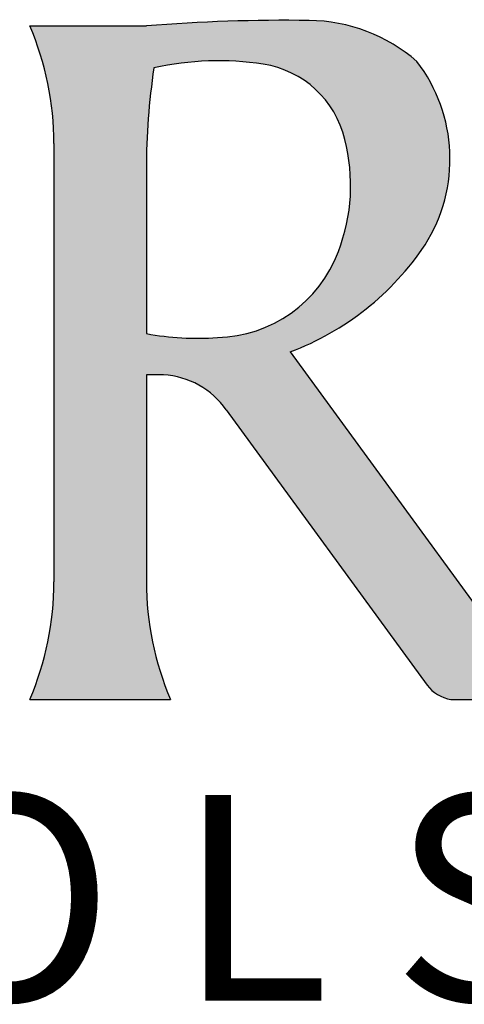
# Model space of a CAD drawing. Units: millimetres. Extents: x 329834 to 331934, y 93107 to 96077.
# Drawn here: x 331577 to 331661, y 93261 to 93448 of the extents above; entities that cross this region are included whole.
import ezdxf

# ---------------------------------------------------------------- set-up
doc = ezdxf.new("R2010")
doc.units = ezdxf.units.MM
doc.layers.add('A - tekst', color=2, linetype='Continuous')
doc.styles.add('ARIAL', font='arial.ttf')

# ---------------------------------------------------------------- blocks, each defined once
blk = doc.blocks.new('A$C1EB22161')
at = {"layer": 'A - tekst'}
h = blk.add_hatch(color=8, dxfattribs=at)
edge = h.paths.add_edge_path()
edge.add_ellipse((2962.561375889927, 1797.631944372668), major_axis=(0.7076392056408897, 565.7282824849502), ratio=0.9999999996931277, start_angle=-89.92833181582319, end_angle=-66.71651697678942, ccw=False)
edge.add_line((3528.290100775077, 1797.63194437267), (3528.290100775077, 967.321260696144))
edge.add_ellipse((2962.561375889927, 967.3212606961606), major_axis=(0.1773290661839738, 565.7286972678469), ratio=0.9999999996909923, start_angle=246.8061446622827, end_angle=270.01795950389385, ccw=False)
edge.add_line((3482.496671952464, 744.349786963372), (3749.185592105786, 744.3497869633719))
edge.add_ellipse((4269.120888168924, 967.3212606961606), major_axis=(0.6116082142188024, 565.7283944547232), ratio=0.9999999996926262, start_angle=90.06194236681552, end_angle=113.27375720584331, ccw=False)
edge.add_line((3703.392163283774, 967.3212606961686), (3703.392163283657, 1359.139024139324))
edge.add_line((3703.392163283657, 1359.139024139324), (3735.832362391297, 1359.139024139324))
edge.add_ellipse((3728.220702521619, 1205.484113474318), major_axis=(0.1321138617276423, 153.8432692170274), ratio=0.9999999996917037, start_angle=-55.225327001367475, end_angle=-2.7867607715505756, ccw=False)
edge.add_line((3854.663131465464, 1293.120185330192), (4235.226744095819, 771.4847752143046))
edge.add_ellipse((4291.243917551823, 813.5599745973595), major_axis=(-0.4068199826710137, 70.05769497042456), ratio=0.9999999996924452, start_angle=126.577961854064, end_angle=170.7400020771524)
edge.add_line((4280.372116657963, 744.349786963372), (4500.997925839352, 744.349786963372))
edge.add_ellipse((4758.226900584879, 1160.324607772985), major_axis=(-1.74182402425826, 489.0795058945224), ratio=0.9999999996924267, start_angle=124.59037424603909, end_angle=148.0642810108847, ccw=False)
edge.add_line((4356.589963584323, 881.2375823238401), (3976.026350958293, 1402.872992433914))
edge.add_ellipse((3787.75505856378, 1902.24569308036), major_axis=(0.2637409220024452, 533.6844612255953), ratio=0.9999999996921533, start_angle=200.6855398564096, end_angle=236.2565213666189)
edge.add_ellipse((3974.727726554847, 1768.411334184988), major_axis=(0.06920864384333769, 303.9532845918398), ratio=0.999999999691604, start_angle=237.6203408217403, end_angle=307.4801945190245)
edge.add_ellipse((4008.251729883021, 1713.87797558622), major_axis=(-0.03355206875150058, 316.9798178743872), ratio=0.9999999996921037, start_angle=-40.95026900159544, end_angle=-0.6843092940364267)
edge.add_ellipse((3965.251935801469, -1218.206402674317), major_axis=(2.308962348972436, 3249.377519522358), ratio=0.999999999697744, start_angle=-0.7836853392530186, end_angle=4.66305838471008)
edge.add_line((3703.39216327994, 2020.603418105398), (3482.496671953064, 2020.603418105398))
edge = h.paths.add_edge_path(flags=16)
edge.add_ellipse((5004.563397012302, 1749.15293702099), major_axis=(-0.9394343915287477, 1301.170894995511), ratio=0.999999999693518, start_angle=81.48011965381568, end_angle=89.95863293853103, ccw=False)
edge.add_ellipse((3839.902227545157, 1391.666373654036), major_axis=(0.1270782896654401, 562.7765802858685), ratio=0.9999999996919258, start_angle=-8.676463310508495, end_angle=12.563279793516188, ccw=False)
edge.add_ellipse((3896.540166255669, 1762.640181651514), major_axis=(-0.05083036458910266, 187.5041371388409), ratio=0.9999999996921742, start_angle=-76.85012837709712, end_angle=-8.722694870100213, ccw=False)
edge.add_ellipse((3745.178229642101, 1717.666631914559), major_axis=(-0.1800101496569871, 345.2567693538713), ratio=0.9999999996942505, start_angle=248.80560984961892, end_angle=284.681860824065, ccw=False)
edge.add_ellipse((3832.033825461869, 1681.000388535496), major_axis=(-0.06369437179590272, 251.037589290976), ratio=0.9999999996923407, start_angle=181.3152840397715, end_angle=249.46779174419441, ccw=False)
edge.add_ellipse((3800.22808769031, 1961.023203499499), major_axis=(-0.5121625498831794, 532.3243731297902), ratio=0.9999999996947273, start_angle=169.4637601975259, end_angle=183.9986783272603, ccw=False)
edge.add_line((3703.392163283774, 1437.580461380567), (3703.392163283774, 1749.152937021034))
at = {"layer": 'A - tekst', "color": 8}
for p, q in [((3482.496671953122, 2020.603418105398), (3703.392163283774, 2020.603418105398)), ((3528.290100775077, 1797.631944372668), (3528.290100775077, 967.3212606961606)), ((3703.392163283774, 1749.15293702099), (3703.392163283774, 1437.580461380479)), ((3976.026350958389, 1402.872992433782), (4356.589963584673, 881.2375823234324)), ((3703.392163283657, 1359.139024139324), (3703.392163283774, 967.3211330199265)), ((3735.832362390589, 1359.139024139324), (3703.392163283774, 1359.139024139324)), ((3854.663131469511, 1293.120185324631), (4235.226744095795, 771.4847752143396)), ((3482.496671953122, 744.349786963372), (3749.185592105729, 744.349786963372)), ((4280.37211665872, 744.349786963372), (4500.997925840202, 744.349786963372))]:
    blk.add_line(p, q, dxfattribs=at)
for centre, major_axis, ratio, start_param, end_param in [((2962.561375889927, 1797.631944372668), (0.7076392056408782, 565.72828248494), 0.9999999996931278, -1.569545481012087, -1.16442288670767), ((3965.251935801469, -1218.206402674317), (2.308962348972436, 3249.377519522358), 0.999999999697744, -0.01367788946957393, 0.08138572202591932), ((4008.251729883021, 1713.87797558622), (-0.03355206875150058, 316.9798178743872), 0.9999999996921037, -0.7147170236552115, -0.01194345028293364), ((5004.563397012302, 1749.15293702099), (-0.9394343915287477, 1301.170894995511), 0.9999999996935179, 1.422096362878027, 1.570074335370387), ((3839.902227545157, 1391.666373654036), (0.12707828966544, 562.776580285868), 0.9999999996919255, -0.1514328521968595, 0.2192705972461317), ((3896.540166255669, 1762.640181651514), (-0.05083036458910266, 187.5041371388409), 0.9999999996921742, -1.341287770760671, -0.1522397451300659), ((3974.727726554847, 1768.411334184988), (0.06920864384333769, 303.9532845918398), 0.999999999691604, 4.147257317050457, 5.3665417790296), ((3745.178229642101, 1717.666631914559), (-0.1800101496569871, 345.2567693538713), 0.9999999996942505, 4.342477089308283, 4.968635792084192), ((3787.75505856378, 1902.24569308036), (0.2637409220024452, 533.6844612255953), 0.9999999996921533, 3.502623431636656, 4.123454177155833), ((3832.033825461869, 1681.000388535496), (-0.06369437179590286, 251.0375892909756), 0.9999999996923405, 3.164548690682738, 4.35403434361572), ((3800.22808769031, 1961.023203499499), (-0.5121625498831794, 532.3243731297902), 0.9999999996947273, 2.957700578256944, 3.211382756128625), ((3728.220702521619, 1205.484113474318), (0.1321138617276423, 153.8432692170274), 0.9999999996917035, -0.9638637866643897, -0.0486381509289755), ((2962.561375889927, 967.3212606961606), (0.1773290661839738, 565.7286972678469), 0.9999999996909923, 4.307579838510261, 4.712702432859662), ((4269.120888168924, 967.3212606961606), (0.6116082142188024, 565.7283944547232), 0.9999999996926262, 1.571877425042304, 1.977000019346618), ((4291.243917551823, 813.5599745973595), (-0.4068199826710137, 70.05769497042456), 0.999999999692445, 2.209202194817203, 2.979975201108267)]:
    blk.add_ellipse(centre, major_axis=major_axis, ratio=ratio, start_param=start_param, end_param=end_param, dxfattribs=at)
at = {"layer": 'A - tekst', "color": 1, "insert": (112.2779233278707, 563.5515313083888), "char_height": 390, "width": 5938.124469099566, "attachment_point": 1, "style": 'ARIAL'}
blk.add_mtext('{\\fTrebuchet MS|b0|i0|c238|p34;W I E L K O P O L S K A}', dxfattribs=at)

msp = doc.modelspace()

# ---------------------------------------------------------------- block references
at = {"layer": 'A - tekst', "xscale": 0.09999999997671694, "yscale": 0.1000000000349246, "zscale": 0.1}
msp.add_blockref('A$C1EB22161', (331230.815021584, 93244.27397840016), dxfattribs=at)

doc.saveas('drawing.dxf')
